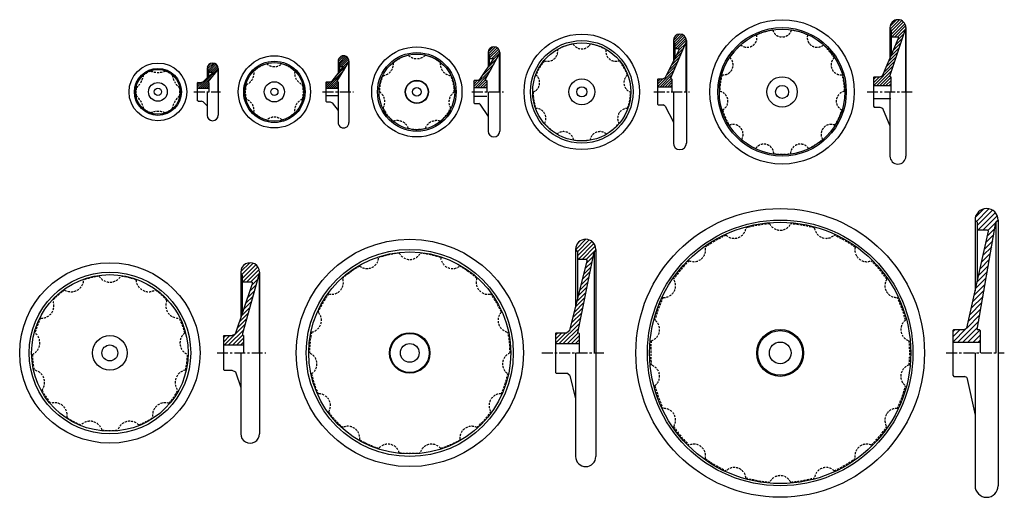
# Model space of a CAD drawing. Extents: x -154 to 1211, y -157 to 505.
import ezdxf

# ---------------------------------------------------------------- set-up
doc = ezdxf.new("R2010")
doc.units = 0
doc.header["$LTSCALE"] = 12
doc.linetypes.add('CENTER', pattern=[2, 1.25, -0.25, 0.25, -0.25])
doc.linetypes.add('HIDDEN', pattern=[0.375, 0.25, -0.125])
doc.layers.get('0').update_dxf_attribs({"linetype": 'CONTINUOUS'})

# ---------------------------------------------------------------- blocks, each defined once
blk = doc.blocks.new('*X8')
at = {"color": 0}
for p, q in [((265.141586, 214.229898), (279.292224, 228.380536)), ((267.344162, 222.089328), (271.325885, 226.071051)), ((267.498609, 210.930067), (284.029316, 227.460773)), ((267.532264, 205.306867), (287.645332, 225.419935)), ((268.398732, 200.516481), (290.415361, 222.53311)), ((273.922055, 200.382949), (292.322661, 218.783556)), ((279.578909, 200.382949), (291.665652, 212.469692)), ((278.644094, 188.134426), (287.802008, 197.29234)), ((280.563549, 195.710735), (289.224122, 204.371308)), ((274.805183, 172.981807), (284.957779, 183.134403)), ((276.724638, 180.558116), (286.379893, 190.213371)), ((270.966272, 157.829187), (282.113551, 168.976466)), ((272.885728, 165.405497), (283.535665, 176.055434)), ((267.127362, 142.676568), (279.269322, 154.818529)), ((269.046817, 150.252878), (280.691437, 161.897497)), ((263.288451, 127.523949), (276.425094, 140.660592)), ((265.207906, 135.100259), (277.847208, 147.739561)), ((259.44954, 112.37133), (273.580866, 126.502655)), ((261.368996, 119.94764), (275.00298, 133.581624)), ((242.274868, 83.882949), (270.736637, 112.344718)), ((257.530085, 104.79502), (272.158751, 119.423687)), ((237.032264, 95.610908), (240.304306, 98.882949)), ((237.032264, 89.954054), (245.96116, 98.882949)), ((237.032264, 84.297199), (251.618014, 98.882949)), ((247.931723, 83.882949), (269.314523, 105.26575)), ((253.588577, 83.882949), (268.588577, 98.882949)), ((259.245431, 83.882949), (270.032264, 94.669782)), ((264.902285, 83.882949), (270.032264, 89.012928))]:
    blk.add_line(p, q, dxfattribs=at)
blk = doc.blocks.new('*X6')
at = {"color": 0}
for p, q in [((222.117134, 544.557827), (230.818663, 553.259356)), ((222.317503, 540.515554), (235.053256, 553.251308)), ((223.415445, 537.370856), (238.169654, 552.125065)), ((223.415445, 533.128215), (240.609585, 550.322356)), ((223.990916, 529.461045), (242.459686, 547.929816)), ((228.233556, 529.461045), (243.647343, 544.874832)), ((232.319427, 525.061634), (241.381279, 534.123487)), ((232.476197, 529.461045), (243.508875, 540.493723)), ((226.098882, 510.355808), (237.113516, 521.370442)), ((229.209154, 517.708721), (239.247398, 527.746964)), ((219.878337, 495.649981), (232.845753, 508.617397)), ((222.988609, 503.002895), (234.979634, 514.99392)), ((213.657792, 480.944155), (228.577989, 495.864353)), ((216.768064, 488.297068), (230.711871, 502.240875)), ((199.417323, 462.461045), (226.444108, 489.48783)), ((203.659963, 462.461045), (224.310226, 483.111308)), ((198.915445, 470.444449), (202.932041, 474.461045)), ((198.915445, 466.201808), (207.174682, 474.461045)), ((207.902604, 462.461045), (222.176344, 476.734785)), ((212.145245, 462.461045), (222.915445, 473.231245)), ((216.387885, 462.461045), (222.915445, 468.988605)), ((220.630526, 462.461045), (222.915445, 464.745964))]:
    blk.add_line(p, q, dxfattribs=at)
blk = doc.blocks.new('*X9')
at = {"color": 0}
for p, q in [((1007.876026, 230.058567), (1019.353419, 241.53596)), ((1009.150256, 224.261728), (1026.604214, 241.715687)), ((1010.364972, 218.405377), (1031.677696, 239.718101)), ((1011.221325, 212.190662), (1035.502577, 236.471915)), ((1018.148745, 212.047014), (1038.183331, 232.081601)), ((1024.921197, 211.748399), (1039.36432, 226.191521)), ((1022.409667, 195.094733), (1033.394186, 206.079252)), ((1024.454893, 204.211027), (1034.894984, 214.651117)), ((1020.36444, 185.978438), (1031.893388, 197.507386)), ((1016.273987, 167.74585), (1028.891791, 180.363654)), ((1018.319214, 176.862144), (1030.392589, 188.93552)), ((1014.228761, 158.629555), (1027.390993, 171.791788)), ((1010.138307, 140.396967), (1024.389397, 154.648056)), ((1012.183534, 149.513261), (1025.890195, 163.219922)), ((1006.047854, 122.164378), (1021.387801, 137.504325)), ((1008.093081, 131.280672), (1022.888599, 146.07619)), ((1004.002628, 113.048083), (1019.887003, 128.932459)), ((999.912175, 94.815495), (1016.885407, 111.788727)), ((1001.957401, 103.931789), (1018.386205, 120.360593)), ((997.866948, 85.6992), (1015.384609, 103.216861)), ((983.356898, 57.047014), (1012.383013, 86.073129)), ((995.821721, 76.582906), (1013.883811, 94.644995)), ((976.364972, 57.126157), (995.08827, 75.849454)), ((976.364972, 71.268292), (979.643694, 74.547014)), ((976.364972, 64.197225), (986.714762, 74.547014)), ((990.427965, 57.047014), (1010.882215, 77.501263)), ((997.499033, 57.047014), (1013.932003, 73.479984)), ((1004.570101, 57.047014), (1014.364972, 66.841886)), ((1011.641169, 57.047014), (1014.364972, 59.770818))]:
    blk.add_line(p, q, dxfattribs=at)
blk = doc.blocks.new('*X7')
at = {"color": 0}
for p, q in [((715.952091, 529.275901), (728.31345, 541.637259)), ((717.165078, 524.832034), (733.249263, 540.916218)), ((717.937122, 519.947223), (736.91011, 538.920211)), ((718.618052, 514.971299), (739.655445, 536.008692)), ((723.955836, 514.652228), (741.456828, 532.153221)), ((729.61269, 514.652228), (741.573249, 526.612788)), ((731.215579, 510.598263), (739.608234, 518.990918)), ((728.393859, 502.119689), (737.44491, 511.17074)), ((722.750419, 485.16254), (733.118262, 495.530384)), ((725.572139, 493.641114), (735.281586, 503.350562)), ((717.106979, 468.205392), (728.791615, 479.890028)), ((719.928699, 476.683966), (730.954939, 487.710206)), ((711.463539, 451.248243), (724.464967, 464.249672)), ((714.285259, 459.726818), (726.628291, 472.06985)), ((693.524378, 427.652228), (722.301643, 456.429493)), ((691.937122, 437.378681), (695.21067, 440.652228)), ((691.937122, 431.721826), (700.867524, 440.652228)), ((699.181232, 427.652228), (720.138319, 448.609315)), ((704.838087, 427.652228), (718.891191, 441.705333)), ((710.494941, 427.652228), (719.937122, 437.094409)), ((716.151795, 427.652228), (719.937122, 431.437555))]:
    blk.add_line(p, q, dxfattribs=at)
blk = doc.blocks.new('*X3')
at = {"color": 0}
for p, q in [((71.812642, 80.297924), (79.726548, 88.21183)), ((72.202303, 83.516011), (76.386576, 87.700285)), ((72.965915, 78.622769), (82.012644, 87.669499)), ((73.669433, 76.49786), (83.797914, 86.626341)), ((73.669433, 73.669433), (85.189883, 85.189883)), ((75.561586, 72.733159), (86.183106, 83.354679)), ((69.380433, 60.895152), (83.871748, 75.386466)), ((78.169658, 72.512804), (86.649566, 80.992712)), ((54.669433, 43.355724), (79.383956, 68.070247)), ((57.37529, 43.233155), (74.896163, 60.754028)), ((54.669433, 46.184151), (60.740432, 52.255151)), ((54.669433, 49.012579), (57.890009, 52.233155)), ((60.203718, 43.233155), (70.702067, 53.731504)), ((63.032145, 43.233155), (71.669433, 51.870443)), ((65.860572, 43.233155), (71.669433, 49.042016)), ((68.688999, 43.233155), (71.669433, 46.213589)), ((71.517426, 43.233155), (71.669433, 43.385162))]:
    blk.add_line(p, q, dxfattribs=at)
blk = doc.blocks.new('*X1')
at = {"color": 0}
for p, q in [((46.021495, 232.697685), (51.472282, 238.148472)), ((46.030027, 229.87779), (54.505638, 238.353401)), ((47.639756, 228.659092), (56.705834, 237.72517)), ((47.7512, 225.942109), (58.445667, 236.636576)), ((50.056285, 225.418767), (59.808987, 235.171469)), ((52.884712, 225.418767), (60.784232, 233.318286)), ((33.713139, 203.418767), (61.246035, 230.951663)), ((36.541566, 203.418767), (53.485668, 220.362868)), ((32.2512, 204.785255), (39.52702, 212.061075)), ((32.2512, 207.613682), (36.056285, 211.418767)), ((39.369993, 203.418767), (47.369993, 211.418767)), ((42.198421, 203.418767), (48.2512, 209.471546)), ((45.026848, 203.418767), (48.2512, 206.643119)), ((47.855275, 203.418767), (48.2512, 203.814692))]:
    blk.add_line(p, q, dxfattribs=at)
blk = doc.blocks.new('*X4')
at = {"color": 0}
for p, q in [((387.36262, 83.306704), (395.987032, 91.931116)), ((387.865179, 80.27373), (399.100981, 91.509531)), ((389.355091, 78.228107), (401.470519, 90.343535)), ((389.355091, 74.692573), (403.311517, 88.648999)), ((389.745894, 71.547842), (404.643695, 86.445644)), ((393.172231, 71.438645), (405.330952, 83.597367)), ((392.082364, 63.277711), (401.809718, 73.005065)), ((395.555456, 70.286336), (404.460762, 79.191643)), ((384.96214, 49.086419), (396.507629, 60.631908)), ((388.522252, 56.182065), (399.158673, 66.818486)), ((365.420968, 18.938645), (388.554495, 42.072172)), ((377.841916, 34.895127), (391.205539, 48.258751)), ((381.402028, 41.990773), (393.856584, 54.445329)), ((365.355091, 25.943836), (369.3499, 29.938645)), ((365.355091, 22.408302), (372.885434, 29.938645)), ((368.956502, 18.938645), (385.90345, 35.885594)), ((372.492036, 18.938645), (384.079891, 30.526501)), ((376.02757, 18.938645), (385.355091, 28.266166)), ((379.563104, 18.938645), (385.355091, 24.730633)), ((383.098638, 18.938645), (385.355091, 21.195099))]:
    blk.add_line(p, q, dxfattribs=at)
blk = doc.blocks.new('*X2')
at = {"color": 0}
for p, q in [((247.914503, 240.843435), (254.667381, 247.596313)), ((248.347954, 237.741352), (257.990444, 247.383842)), ((249.329627, 235.187491), (260.393673, 246.251537)), ((249.344243, 231.666573), (262.199183, 244.521514)), ((252.394392, 231.181189), (263.420373, 242.207169)), ((254.605266, 229.856528), (263.610738, 238.862001)), ((241.225935, 209.40613), (255.961798, 224.141992)), ((247.9156, 219.631329), (260.156933, 231.872662)), ((227.829627, 192.474288), (251.766662, 216.411323)), ((230.072062, 191.181189), (247.571526, 208.680653)), ((227.829627, 199.545355), (229.46546, 201.181189)), ((227.829627, 196.009821), (233.000994, 201.181189)), ((233.607596, 191.181189), (243.829627, 201.40322)), ((237.14313, 191.181189), (245.829627, 199.867686)), ((240.678664, 191.181189), (245.829627, 196.332152)), ((244.214198, 191.181189), (245.829627, 192.796618))]:
    blk.add_line(p, q, dxfattribs=at)

msp = doc.modelspace()

# ---------------------------------------------------------------- linework, layer by layer
for p, q in [((1052.097484, 493.589982), (1052.097484, 451.594792)), ((1052.097484, 493.589982), (1052.510807, 491.589982)), ((1052.253166, 427.549308), (1073.684161, 491.589982)), ((1052.510807, 491.589982), (1052.510807, 452.571917)), ((1052.510807, 491.589982), (1053.597484, 490.613322)), ((1074.097484, 493.589982), (1073.684161, 491.589982)), ((1073.684161, 491.589982), (1073.684161, 404.589982)), ((1074.097484, 493.589982), (1074.097484, 315.589982)), ((1041.695903, 427.004689), (1063.705869, 479.037868)), ((1053.597484, 490.613322), (1053.597484, 455.140902)), ((1053.597484, 481.089982), (1054.097484, 480.589982)), ((1063.705869, 480.589982), (1054.097484, 480.589982)), ((1063.705869, 479.037868), (1063.705869, 480.589982)), ((748.580092, 424.281404), (769.281065, 472.589982)), ((751.855292, 475.589982), (751.855292, 446.507137)), ((751.855292, 475.589982), (752.429518, 472.589982)), ((752.429518, 472.589982), (752.429518, 447.651626)), ((752.429518, 472.589982), (753.855292, 472.010613)), ((753.855292, 472.010613), (753.855292, 450.49333)), ((753.855292, 464.589982), (754.355292, 464.089982)), ((760.055657, 464.089982), (754.355292, 464.089982)), ((760.055657, 462.851254), (760.055657, 464.089982)), ((769.855292, 475.589982), (769.281065, 472.589982)), ((769.281065, 472.589982), (769.281065, 404.589982)), ((769.855292, 475.589982), (769.855292, 333.589982)), ((491.218817, 421.193987), (510.671054, 457.039982)), ((495.218817, 459.089982), (495.218817, 438.908711)), ((495.218817, 459.089982), (495.76658, 457.039982)), ((495.76658, 457.039982), (495.76658, 439.745971)), ((495.76658, 457.039982), (496.718817, 456.536312)), ((496.718817, 456.536312), (496.718817, 441.201471)), ((496.718817, 451.089982), (497.218817, 450.589982)), ((502.451789, 450.589982), (497.218817, 450.589982)), ((502.451789, 450.589982), (502.451789, 449.964359)), ((511.218817, 459.089982), (510.671054, 457.039982)), ((510.671054, 457.039982), (510.671054, 404.589982)), ((511.218817, 459.089982), (511.218817, 350.089982)), ((740.644207, 424.162367), (760.055657, 462.851254)), ((105.550542, 436.839983), (105.991179, 435.589982)), ((105.550542, 436.839982), (105.550542, 423.846664)), ((121.050542, 436.839983), (120.609905, 435.589982)), ((121.050542, 436.839983), (121.050542, 372.339982)), ((278.976476, 419.568377), (293.718676, 438.596374)), ((286.251085, 420.273434), (301.626986, 445.339982)), ((287.218451, 447.089982), (287.218451, 430.206428)), ((287.218451, 447.089982), (287.794276, 445.339982)), ((287.794276, 445.339982), (287.794276, 430.949654)), ((287.794276, 445.339982), (289.218451, 444.627782)), ((289.218451, 444.627782), (289.218451, 432.787861)), ((289.218451, 439.589986), (289.718451, 439.089986)), ((293.718676, 439.089986), (289.718451, 439.089986)), ((293.718676, 439.089986), (293.718676, 438.596374)), ((302.202811, 447.089982), (301.626986, 445.339982)), ((301.626986, 445.339982), (301.626986, 404.589982)), ((302.202811, 447.089982), (302.202811, 362.089982)), ((483.839861, 421.515899), (502.451789, 449.964359)), ((99.992414, 418.496597), (113.027884, 431.044103)), ((105.991179, 435.589982), (105.991179, 424.270807)), ((105.991179, 435.589982), (107.550542, 434.771837)), ((120.609905, 435.589982), (106.994738, 418.757308)), ((107.550542, 434.771837), (107.550542, 425.771797)), ((107.550542, 432.089982), (108.050542, 431.589982)), ((113.027884, 431.589982), (108.050542, 431.589982)), ((113.027884, 431.589982), (113.027884, 431.044103)), ((120.609905, 435.589982), (120.609905, 404.589982)), ((740.644207, 424.162367), (737.862081, 422.589982)), ((748.580092, 424.281404), (748.580092, 422.589982)), ((1030.097484, 425.589982), (1029.097484, 424.589982)), ((1029.097484, 424.589982), (1029.097484, 384.589982)), ((1030.097484, 425.589982), (1038.224529, 425.589982)), ((1038.224529, 425.589982), (1041.695903, 427.004689)), ((1052.253166, 425.589982), (1052.253166, 427.549308)), ((1052.253166, 425.589982), (1053.097484, 425.589982)), ((1053.097484, 425.589982), (1053.097484, 404.589982)), ((93.050542, 417.589982), (92.050542, 416.589982)), ((92.050542, 416.589982), (92.050542, 392.589982)), ((92.050542, 409.589982), (108.050542, 409.589982)), ((93.050542, 417.589982), (97.707745, 417.589982)), ((99.992414, 418.496597), (97.707745, 417.589982)), ((106.994738, 418.757308), (106.994738, 417.589982)), ((106.994738, 417.589982), (108.050542, 417.589982)), ((108.050542, 417.589982), (108.050542, 404.589982)), ((271.218451, 418.589982), (270.218451, 417.589982)), ((270.218451, 417.589982), (270.218451, 391.589982)), ((270.218451, 409.589982), (287.218451, 409.589982)), ((271.218451, 418.589982), (276.227652, 418.589982)), ((276.227652, 418.589982), (278.976476, 419.568377)), ((286.251085, 418.589982), (286.251085, 420.273434)), ((286.251085, 418.589982), (287.218451, 418.589982)), ((287.218451, 418.589982), (287.218451, 404.589982)), ((476.218817, 420.589982), (475.218817, 419.589982)), ((475.218817, 419.589982), (475.218817, 389.589982)), ((475.218817, 410.589982), (493.218817, 410.589982)), ((476.218817, 420.589982), (482.046841, 420.589982)), ((483.839861, 421.515899), (482.046841, 420.589982)), ((491.218817, 420.589982), (491.218817, 421.193987)), ((491.218817, 420.589982), (492.718817, 420.589982)), ((492.718817, 420.589982), (493.218817, 420.089982)), ((493.218817, 420.089982), (493.218817, 404.589982)), ((730.855292, 422.589982), (729.855292, 421.589982)), ((729.855292, 421.589982), (729.855292, 387.589982)), ((729.855292, 411.589982), (749.855292, 411.589982)), ((730.855292, 422.589982), (737.862081, 422.589982)), ((748.580092, 422.589982), (749.355292, 422.589982)), ((749.355292, 422.589982), (749.855292, 422.089982)), ((749.855292, 422.089982), (749.855292, 404.589982)), ((1029.097484, 413.589982), (1053.097484, 413.589982)), ((105.550542, 404.589982), (105.550542, 372.339982)), ((270.218451, 399.589982), (287.218451, 399.589982)), ((287.218451, 404.589982), (287.218451, 362.089982)), ((475.218817, 398.589982), (493.218817, 398.589982)), ((495.218817, 404.589982), (495.218817, 350.089982)), ((751.855292, 404.589982), (751.855292, 333.589982)), ((1052.097484, 404.589982), (1052.097484, 315.589982)), ((93.050542, 391.589982), (92.050542, 392.589982)), ((93.050542, 391.589982), (97.707745, 391.589982)), ((99.992414, 390.683368), (97.707745, 391.589982)), ((99.992414, 390.683368), (105.550542, 385.3333)), ((271.218451, 390.589982), (270.218451, 391.589982)), ((271.218451, 390.589982), (276.227652, 390.589982)), ((276.227652, 390.589982), (278.976476, 389.611588)), ((278.976476, 389.611588), (287.218451, 378.973536)), ((476.218817, 388.589982), (475.218817, 389.589982)), ((476.218817, 388.589982), (482.046841, 388.589982)), ((483.839861, 387.664065), (482.046841, 388.589982)), ((483.839861, 387.664065), (495.218817, 370.271253)), ((730.855292, 386.589982), (729.855292, 387.589982)), ((730.855292, 386.589982), (737.862081, 386.589982)), ((740.644207, 385.017598), (737.862081, 386.589982)), ((740.644207, 385.017598), (751.855292, 362.672827)), ((1029.097484, 395.589982), (1053.097484, 395.589982)), ((1029.097484, 384.589982), (1030.097484, 383.589982)), ((1030.097484, 383.589982), (1038.224529, 383.589982)), ((1038.224529, 383.589982), (1041.695903, 382.175276)), ((1041.695903, 382.175276), (1052.097484, 357.585173)), ((1170.026842, 226.912615), (1170.026842, 128.900837)), ((1170.026842, 226.912608), (1173.026842, 223.912615)), ((1173.026842, 223.912615), (1173.026842, 142.272892)), ((1173.026842, 75.412615), (1199.026842, 223.912615)), ((1202.026842, 226.912615), (1199.026842, 223.912615)), ((1199.026842, 223.912615), (1199.026842, 42.912615)), ((1202.026842, 226.912615), (1202.026842, -141.087395)), ((1158.404826, 77.097422), (1188.601017, 211.692471)), ((1173.026842, 213.912615), (1174.026842, 212.912615)), ((1187.253205, 212.912615), (1174.026842, 212.912615)), ((1187.253205, 212.912615), (1188.601017, 211.692471)), ((616.381705, 186.412615), (616.381705, 106.436643)), ((616.381705, 186.412615), (618.881705, 182.912615)), ((618.881705, 182.912615), (618.881705, 116.304429)), ((619.381705, 70.912615), (641.881705, 182.912615)), ((644.381705, 186.412615), (641.881705, 182.912615)), ((641.881705, 182.912615), (641.881705, 42.912615)), ((644.381705, 186.412615), (644.381705, -100.587385)), ((608.154162, 73.961588), (632.602341, 170.461345)), ((618.881705, 173.412615), (619.881705, 172.412615)), ((631.080154, 172.412615), (619.881705, 172.412615)), ((631.080154, 172.412615), (632.602341, 170.461345)), ((152.267737, 154.912615), (152.8922, 151.412615)), ((152.267737, 154.912606), (152.267737, 90.950646)), ((152.8922, 151.412615), (152.8922, 92.827003)), ((152.8922, 151.412615), (154.267737, 150.682798)), ((154.267737, 150.682798), (154.267737, 96.960154)), ((155.221806, 70.36147), (177.643274, 151.412615)), ((178.267737, 154.912615), (177.643274, 151.412615)), ((177.643274, 151.412615), (177.643274, 42.912615)), ((178.267737, 154.912608), (178.267737, -69.087385)), ((145.059433, 69.291465), (167.894177, 137.904254)), ((154.267737, 141.912615), (155.267737, 140.912615)), ((167.894177, 140.912615), (155.267737, 140.912615)), ((167.894177, 140.912615), (167.894177, 137.904254)), ((140.109981, 66.912615), (145.059433, 69.291465)), ((155.221806, 66.912615), (155.221806, 70.36147)), ((589.381705, 70.912615), (588.381705, 69.912615)), ((588.381705, 69.912615), (588.381705, 15.912615)), ((589.381705, 70.912615), (604.285687, 70.912615)), ((608.154162, 73.961588), (604.285687, 70.912615)), ((619.381705, 70.912615), (620.381705, 70.912615)), ((620.381705, 70.912615), (621.381705, 69.912615)), ((621.381705, 69.912615), (621.381705, 42.912615)), ((1139.026842, 73.912615), (1140.526842, 75.412615)), ((1139.026842, 73.912615), (1139.026842, 11.912615)), ((1140.526842, 75.412615), (1155.520113, 75.412615)), ((1158.404826, 77.097422), (1155.520113, 75.412615)), ((1173.026842, 75.412615), (1175.526842, 75.412615)), ((1175.526842, 75.412615), (1177.026842, 73.912615)), ((1177.026842, 73.912615), (1177.026842, 42.912615)), ((128.267737, 65.912615), (129.267737, 66.912615)), ((128.267737, 65.912615), (128.267737, 19.912615)), ((129.267737, 66.912615), (140.109981, 66.912615)), ((155.221806, 66.912615), (156.267737, 66.912615)), ((156.267737, 66.912615), (156.267737, 42.912615)), ((588.381705, 55.912615), (621.381705, 55.912615)), ((1139.026842, 57.912615), (1177.026842, 57.912615)), ((128.267737, 53.912615), (156.267737, 53.912615)), ((152.267737, 42.912615), (152.267737, -69.087385)), ((616.381705, 42.912615), (616.381705, -100.587385)), ((1170.026842, 42.912615), (1170.026842, -141.087379)), ((128.267737, 19.912615), (129.267737, 18.912615)), ((129.267737, 18.912615), (140.109981, 18.912615)), ((140.109981, 18.912615), (145.059433, 16.533764)), ((145.059433, 16.533764), (152.267737, -5.125417)), ((589.381705, 14.912615), (588.381705, 15.912615)), ((589.381705, 14.912615), (604.285687, 14.912615)), ((608.154162, 11.863641), (604.285687, 14.912615)), ((608.154162, 11.863641), (616.381705, -20.611414)), ((1139.026842, 11.912615), (1140.526842, 10.412615)), ((1140.526842, 10.412615), (1155.520113, 10.412615)), ((1158.404826, 8.727807), (1155.520113, 10.412615)), ((1158.404826, 8.727807), (1170.026842, -43.075607))]:
    msp.add_line(p, q)
at = {"linetype": 'CENTER'}
for p, q in [((87.313743, 404.589982), (124.033526, 404.589982)), ((265.645933, 404.589982), (308.360544, 404.589982)), ((472.635139, 404.589982), (516.642034, 404.589982)), ((725.01114, 404.589982), (774.182155, 404.589982)), ((1020.272932, 404.589982), (1082.697249, 404.589982)), ((119.501635, 42.912615), (187.188714, 42.912615)), ((569.782608, 42.912615), (655.496954, 42.912615)), ((1130.183795, 42.912615), (1210.552855, 42.912615))]:
    msp.add_line(p, q, dxfattribs=at)
for centre, radius in [((902.592551, 404.589982), 100), ((902.592551, 404.589982), 89), ((902.592551, 404.589982), 87), ((624.932098, 404.589982), 80), ((396.353409, 404.589982), 62.5), ((624.932098, 404.589982), 71), ((624.932098, 404.589982), 68), ((198.843662, 404.589982), 50), ((396.353409, 404.589982), 54.5), ((396.353409, 404.589982), 52.45), ((37.49907, 404.589982), 40), ((37.49907, 404.589982), 32.5), ((198.843662, 404.589982), 42.5), ((198.843662, 404.589982), 40.75), ((37.49907, 404.589982), 31), ((902.592551, 404.589982), 21), ((37.49907, 404.589982), 13), ((37.49907, 404.589982), 5), ((198.843662, 404.589982), 14), ((198.843662, 404.589982), 5), ((396.353409, 404.589982), 16), ((396.353409, 404.589982), 15.5), ((396.353409, 404.589982), 6), ((624.932098, 404.589982), 18), ((624.932098, 404.589982), 7), ((902.592551, 404.589982), 9), ((899.952812, 42.912615), 200), ((899.952812, 42.912615), 184), ((899.952812, 42.912615), 181), ((386.515689, 42.912615), 157.5), ((386.515689, 42.912615), 143.5), ((386.515689, 42.912615), 140), ((-29.094382, 42.912615), 125), ((-29.094382, 42.912615), 112), ((-29.094382, 42.912615), 108.5), ((386.515689, 42.912615), 28), ((386.515689, 42.912615), 27), ((899.952812, 42.912615), 32.5), ((899.952812, 42.912615), 31), ((-29.094382, 42.912615), 24), ((386.515689, 42.912615), 13), ((899.952812, 42.912615), 15), ((-29.094382, 42.912615), 11)]:
    msp.add_circle(centre, radius)
for centre, radius, start, end in [((1063.097484, 493.589982), 11, 0, 180), ((760.855292, 475.589982), 9, 0, 180), ((503.218817, 459.089982), 8, 0, 180), ((294.710631, 447.097802), 7.492184, 359.940196, 180.059804), ((113.300542, 436.839982), 7.75, 0.000003, 179.999998), ((113.300542, 372.339982), 7.75, 180, 0), ((294.710631, 362.082162), 7.492184, 179.940196, 0.059804), ((503.218817, 350.089982), 8, 180, 0), ((760.855292, 333.589982), 9, 180, 360), ((1063.097484, 315.589982), 11, 180, 0), ((1186.026842, 226.912615), 16, 360, 180), ((630.381705, 186.412615), 14, 360, 180), ((165.267737, 154.912615), 13, 0, 180.00004), ((165.267737, -69.087385), 13, 179.99996, 0), ((630.381705, -100.587385), 14, 180, 0), ((1186.026842, -141.087385), 16, 180, 0)]:
    msp.add_arc(centre, radius, start, end)
at = {"linetype": 'HIDDEN'}
for centre, radius, start, end in [((854.131068, 479.997521), 13.637114, 230.310167, 15.144378), ((902.592551, 404.589982), 86.5, 98.643676, 114.083597), ((902.592551, 494.227096), 13.637114, 197.582895, 342.417105), ((902.592551, 404.589982), 86.5, 65.916403, 81.356324), ((951.054033, 479.997521), 13.637114, 164.855622, 309.689833), ((624.932098, 404.589982), 67.5, 100.240348, 119.759652), ((624.932098, 477.949825), 13.859843, 210.024595, 329.975405), ((624.932098, 404.589982), 67.5, 60.240348, 79.759652), ((902.592551, 404.589982), 86.5, 131.370949, 146.81087), ((902.592551, 404.589982), 86.5, 33.18913, 48.629051), ((396.353409, 404.589982), 51.95, 102.789318, 128.639253), ((396.353409, 467.106961), 16.516979, 225.872831, 314.127169), ((396.353409, 404.589982), 51.95, 51.360747, 77.210682), ((577.7773, 460.786882), 13.859843, 250.024595, 9.975405), ((672.086896, 460.786882), 13.859843, 170.024595, 289.975405), ((821.055764, 441.826585), 13.637114, 263.03744, 47.871651), ((984.129337, 441.826585), 13.637114, 132.128349, 276.96256), ((198.843662, 404.589982), 40.25, 105.121665, 134.878335), ((198.843662, 455.812904), 16.222922, 229.666742, 310.333258), ((198.843662, 404.589982), 40.25, 45.121665, 74.878335), ((347.475666, 443.568681), 16.516979, 277.301402, 5.55574), ((445.231151, 443.568681), 16.516979, 174.44426, 262.698598), ((624.932098, 404.589982), 67.5, 140.240348, 159.759652), ((624.932098, 404.589982), 67.5, 20.240348, 39.759652), ((-10.53895, 432.324746), 28.469528, 309.436042, 350.563958), ((37.49907, 404.589982), 30.5, 109.139474, 130.860526), ((37.49907, 460.05951), 28.469528, 249.436042, 290.563958), ((37.49907, 404.589982), 30.5, 49.139474, 70.860526), ((85.53709, 432.324746), 28.469528, 189.436042, 230.563958), ((154.48331, 430.201443), 16.222922, 289.666742, 10.333258), ((243.204013, 430.201443), 16.222922, 169.666742, 250.333258), ((396.353409, 404.589982), 51.95, 154.21789, 180.067824), ((396.353409, 404.589982), 51.95, 359.932176, 25.78211), ((552.686756, 417.328785), 13.859843, 290.024595, 49.975405), ((697.17744, 417.328785), 13.859843, 130.024595, 249.975405), ((902.592551, 404.589982), 86.5, 164.098221, 179.538142), ((902.592551, 404.589982), 86.5, 0.461858, 15.901779), ((37.49907, 404.589982), 30.5, 169.139474, 190.860526), ((37.49907, 404.589982), 30.5, 349.139474, 10.860526), ((198.843662, 404.589982), 40.25, 165.121665, 194.878335), ((198.843662, 404.589982), 40.25, 345.121665, 14.878335), ((-10.53895, 376.855218), 28.469528, 9.436042, 50.563958), ((85.53709, 376.855218), 28.469528, 129.436042, 170.563958), ((335.403861, 390.678646), 16.516979, 328.729974, 56.984312), ((457.302956, 390.678646), 16.516979, 123.015688, 211.270026), ((624.932098, 404.589982), 67.5, 180.240348, 199.759652), ((624.932098, 404.589982), 67.5, 340.240348, 359.759652), ((813.867814, 391.833291), 13.637114, 295.764713, 80.598924), ((991.317288, 391.833291), 13.637114, 99.401076, 244.235287), ((154.48331, 378.978521), 16.222922, 349.666742, 70.333258), ((243.204013, 378.978521), 16.222922, 109.666742, 190.333258), ((396.353409, 404.589982), 51.95, 205.646461, 231.496396), ((396.353409, 404.589982), 51.95, 308.503604, 334.353539), ((37.49907, 404.589982), 30.5, 229.139474, 250.860526), ((37.49907, 349.120454), 28.469528, 69.436042, 110.563958), ((37.49907, 404.589982), 30.5, 289.139474, 310.860526), ((198.843662, 404.589982), 40.25, 225.121665, 254.878335), ((198.843662, 353.367061), 16.222922, 49.666742, 130.333258), ((198.843662, 404.589982), 40.25, 285.121665, 314.878335), ((561.40061, 367.910061), 13.859843, 330.024595, 89.975405), ((688.463585, 367.910061), 13.859843, 90.024595, 209.975405), ((902.592551, 404.589982), 86.5, 196.825494, 212.265415), ((902.592551, 404.589982), 86.5, 327.734585, 343.174506), ((369.228308, 348.264131), 16.516979, 20.158545, 108.412883), ((423.478509, 348.264131), 16.516979, 71.587117, 159.841455), ((624.932098, 404.589982), 67.5, 220.240348, 239.759652), ((624.932098, 404.589982), 67.5, 300.240348, 319.759652), ((834.84934, 345.890156), 13.637114, 328.491985, 113.326196), ((970.335761, 345.890156), 13.637114, 66.673804, 211.508015), ((396.353409, 404.589982), 51.95, 257.075033, 282.924967), ((599.841554, 335.654279), 13.859843, 10.024595, 129.975405), ((650.022642, 335.654279), 13.859843, 50.024595, 169.975405), ((624.932098, 404.589982), 67.5, 260.240348, 279.759652), ((902.592551, 404.589982), 86.5, 229.552767, 244.992688), ((877.338857, 318.583802), 13.637114, 1.219258, 146.053469), ((927.846244, 318.583802), 13.637114, 33.946531, 178.780742), ((902.592551, 404.589982), 86.5, 295.007312, 310.447233), ((902.592551, 404.589982), 86.5, 262.28004, 277.71996), ((899.952812, 42.912615), 179.5, 94.633398, 105.366602), ((899.952812, 229.163366), 16.250751, 206.840557, 333.159443), ((899.952812, 42.912615), 179.5, 74.633398, 85.366602), ((899.952812, 42.912615), 179.5, 114.633398, 125.366602), ((836.251303, 217.931071), 16.250751, 226.840557, 353.159443), ((963.654321, 217.931071), 16.250751, 186.840557, 313.159443), ((899.952812, 42.912615), 179.5, 54.633398, 65.366602), ((386.515689, 42.912615), 139, 95.987791, 108.012209), ((386.515689, 188.809213), 16.396599, 207.830848, 332.169152), ((386.515689, 42.912615), 139, 71.987791, 84.012209), ((780.233137, 185.588968), 16.250751, 246.840557, 13.159443), ((1019.672487, 185.588968), 16.250751, 166.840557, 293.159443), ((327.174196, 176.19579), 16.396599, 231.830848, 356.169152), ((445.857182, 176.19579), 16.396599, 183.830848, 308.169152), ((899.952812, 42.912615), 179.5, 134.633398, 145.366602), ((899.952812, 42.912615), 179.5, 34.633398, 45.366602), ((386.515689, 42.912615), 139, 119.987791, 132.012209), ((386.515689, 42.912615), 139, 47.987791, 60.012209), ((-82.788679, 145.21855), 17.540391, 238.913888, 356.470727), ((-29.094382, 42.912615), 107.5, 98.020933, 109.671375), ((-29.094382, 158.453005), 17.540391, 211.22158, 328.77842), ((-29.094382, 42.912615), 107.5, 70.328625, 81.979067), ((24.599915, 145.21855), 17.540391, 183.529273, 301.086112), ((278.093387, 140.536494), 16.396599, 255.830848, 20.169152), ((494.937991, 140.536494), 16.396599, 159.830848, 284.169152), ((738.65493, 136.03799), 16.250751, 266.840557, 33.159443), ((1061.250694, 136.03799), 16.250751, 146.840557, 273.159443), ((-29.094382, 42.912615), 107.5, 125.713241, 137.363683), ((-29.094382, 42.912615), 107.5, 42.636317, 54.286759), ((386.515689, 42.912615), 139, 143.987791, 156.012209), ((386.515689, 42.912615), 139, 23.987791, 36.012209), ((-124.182259, 108.547038), 17.540391, 266.606196, 24.163035), ((65.993496, 108.547038), 17.540391, 155.836965, 273.393804), ((899.952812, 42.912615), 179.5, 154.633398, 165.366602), ((899.952812, 42.912615), 179.5, 14.633398, 25.366602), ((247.759778, 87.997143), 16.396599, 279.830848, 44.169152), ((525.2716, 87.997143), 16.396599, 135.830848, 260.169152), ((-29.094382, 42.912615), 107.5, 153.405548, 165.05599), ((-29.094382, 42.912615), 107.5, 14.94401, 26.594452), ((716.531628, 75.254718), 16.250751, 286.840557, 53.159443), ((1083.373996, 75.254718), 16.250751, 126.840557, 253.159443), ((-143.792353, 56.83947), 17.540391, 294.298503, 51.855343), ((85.603589, 56.83947), 17.540391, 128.144657, 245.701497), ((386.515689, 42.912615), 139, 167.987791, 180.012209), ((386.515689, 42.912615), 139, 359.987791, 12.012209), ((899.952812, 42.912615), 179.5, 174.633398, 185.366602), ((899.952812, 42.912615), 179.5, 354.633398, 5.366602), ((241.418327, 27.662267), 16.396599, 303.830848, 68.169152), ((531.613051, 27.662267), 16.396599, 111.830848, 236.169152), ((-29.094382, 42.912615), 107.5, 181.097856, 192.748298), ((-29.094382, 42.912615), 107.5, 347.251702, 358.902144), ((-137.126524, 1.941427), 17.540391, 321.990811, 79.547651), ((78.93776, 1.941427), 17.540391, 100.452349, 218.009189), ((386.515689, 42.912615), 139, 191.987791, 204.012209), ((386.515689, 42.912615), 139, 335.987791, 348.012209), ((716.531628, 10.570511), 16.250751, 306.840557, 73.159443), ((1083.373996, 10.570511), 16.250751, 106.840557, 233.159443), ((-29.094382, 42.912615), 107.5, 208.790164, 220.440606), ((-29.094382, 42.912615), 107.5, 319.559394, 331.209836), ((260.165528, -30.035685), 16.396599, 327.830848, 92.169152), ((512.86585, -30.035685), 16.396599, 87.830848, 212.169152), ((899.952812, 42.912615), 179.5, 194.633398, 205.366602), ((899.952812, 42.912615), 179.5, 334.633398, 345.366602), ((-105.711833, -43.57061), 17.540391, 349.683119, 107.239958), ((47.523069, -43.57061), 17.540391, 72.760042, 190.316881), ((386.515689, 42.912615), 139, 215.987791, 228.012209), ((386.515689, 42.912615), 139, 311.987791, 324.012209), ((738.65493, -50.212761), 16.250751, 326.840557, 93.159443), ((1061.250694, -50.212761), 16.250751, 86.840557, 213.159443), ((-29.094382, 42.912615), 107.5, 236.482471, 248.132913), ((-56.745007, -69.270382), 17.540391, 17.375426, 134.932266), ((-1.443757, -69.270382), 17.540391, 45.067734, 162.624574), ((-29.094382, 42.912615), 107.5, 291.867087, 303.517529), ((-29.094382, 42.912615), 107.5, 264.174779, 275.825221), ((300.75982, -75.120213), 16.396599, 351.830848, 116.169152), ((472.271558, -75.120213), 16.396599, 63.830848, 188.169152), ((899.952812, 42.912615), 179.5, 214.633398, 225.366602), ((899.952812, 42.912615), 179.5, 314.633398, 325.366602), ((386.515689, 42.912615), 139, 239.987791, 252.012209), ((386.515689, 42.912615), 139, 287.987791, 300.012209), ((356.182081, -99.795793), 16.396599, 15.830848, 140.169152), ((386.515689, 42.912615), 139, 263.987791, 276.012209), ((416.849298, -99.795793), 16.396599, 39.830848, 164.169152), ((780.233137, -99.763738), 16.250751, 346.840557, 113.159443), ((1019.672487, -99.763738), 16.250751, 66.840557, 193.159443), ((899.952812, 42.912615), 179.5, 234.633398, 245.366602), ((899.952812, 42.912615), 179.5, 294.633398, 305.366602), ((836.251303, -132.105842), 16.250751, 6.840557, 133.159443), ((963.654321, -132.105842), 16.250751, 46.840557, 173.159443), ((899.952812, 42.912615), 179.5, 254.633398, 265.366602), ((899.952812, -143.338137), 16.250751, 26.840557, 153.159443), ((899.952812, 42.912615), 179.5, 274.633398, 285.366602)]:
    msp.add_arc(centre, radius, start, end, dxfattribs=at)

# ---------------------------------------------------------------- block references
for name, p in [('*X6', (830.182039, -48.871063)), ('*X4', (364.500201, 392.651337)), ('*X2', (247.38919, 219.408793)), ('*X3', (215.549018, 366.356827)), ('*X1', (59.799342, 206.171216)), ('*X9', (162.661869, 0.8656)), ('*X8', (351.349441, -27.970335)), ('*X7', (-563.669385, -373.739614))]:
    msp.add_blockref(name, p)

doc.saveas('drawing.dxf')
